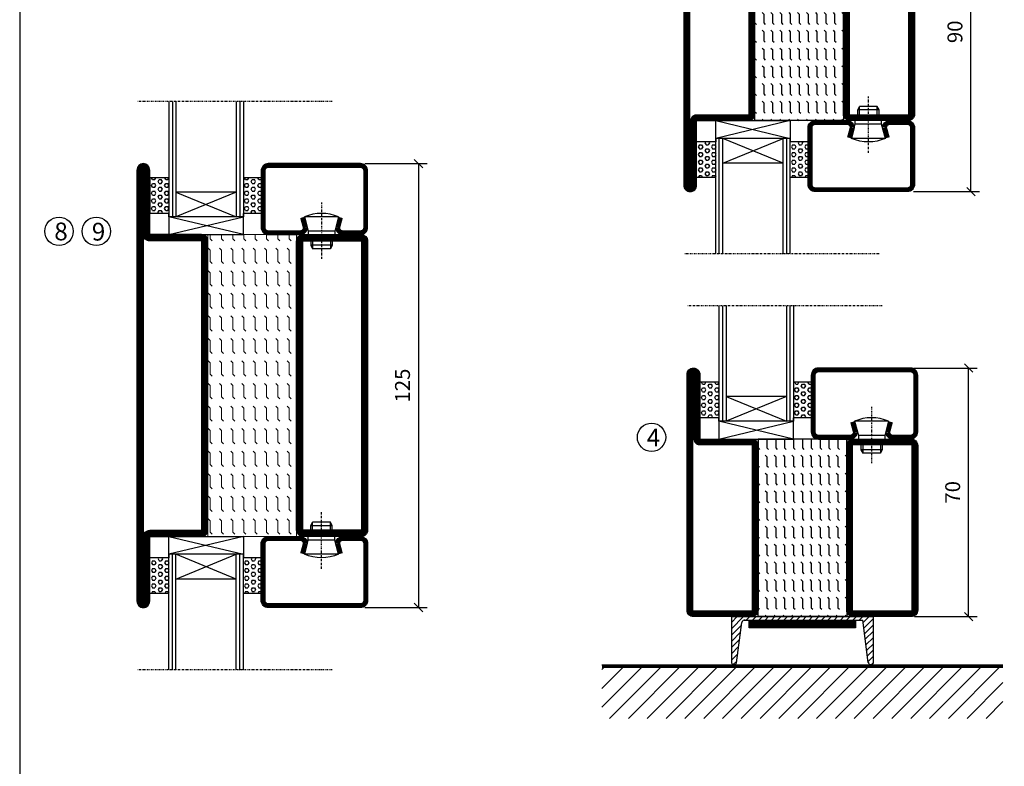
# Model space of a CAD drawing. Extents: x 0 to 1050, y 5 to 748.
# Drawn here: x 25 to 302, y 215 to 425 of the extents above; entities that cross this region are included whole.
import ezdxf

# ---------------------------------------------------------------- set-up
doc = ezdxf.new("R2010")
doc.units = 0
doc.linetypes.add('DASHDOT', pattern=[1, 0.5, -0.25, 0, -0.25])
doc.layers.get('0').update_dxf_attribs({"linetype": 'CONTINUOUS'})
doc.layers.get('DEFPOINTS').update_dxf_attribs({"linetype": 'CONTINUOUS'})
for name, color, linetype in [('CENTRUM', 3, 'DASHDOT'), ('FOGNINGB', 5, 'CONTINUOUS'), ('FRAME050', 6, 'CONTINUOUS'), ('GLAS_MED_FOGNING', 2, 'CONTINUOUS'), ('ISOLATOR', 2, 'CONTINUOUS'), ('KONTUR', 3, 'CONTINUOUS'), ('SPKONTUR', 7, 'CONTINUOUS'), ('STALPROFIL', 1, 'CONTINUOUS'), ('TEXT', 6, 'CONTINUOUS')]:
    doc.layers.add(name, color=color, linetype=linetype)
doc.styles.add('ROMANS', font='romans', dxfattribs={"width": 0.8})
doc.dimstyles.new('ROMANS', dxfattribs={"dimscale": 1.2, "dimtxt": 3.5, "dimasz": 2, "dimexe": 2, "dimexo": 1, "dimgap": 2, "dimtad": 1, "dimdsep": 46, "dimtxsty": 'ROMANS', "dimblk1": 'OBLIQUE', "dimblk2": 'OBLIQUE', "dimsah": 1, "dimcen": 2.5, "dimclrd": 2, "dimclre": 2, "dimclrt": 6, "dimadec": 0, "dimazin": 0, "dimtfac": 1, "dimtmove": 2, "dimatfit": 3, "dimfxl": 1, "dimtolj": 1, "dimarcsym": 0})

# ---------------------------------------------------------------- blocks, each defined once
blk = doc.blocks.new('*X101')
at = {"color": 0}
for p, q in [((-89, -51.88), (-77.52, -40.4)), ((-89, -46.57), (-82.83, -40.4)), ((-89, -41.27), (-88.13, -40.4)), ((-86.82, -55), (-72.22, -40.4)), ((-81.52, -55), (-66.92, -40.4)), ((-76.21, -55), (-61.61, -40.4)), ((-70.91, -55), (-56.31, -40.4)), ((-65.61, -55), (-51.01, -40.4)), ((-60.3, -55), (-45.7, -40.4)), ((-55, -55), (-40.4, -40.4)), ((-49.7, -55), (-35.1, -40.4)), ((-44.39, -55), (-29.79, -40.4)), ((-39.09, -55), (-24.49, -40.4)), ((-33.79, -55), (-19.19, -40.4)), ((-28.48, -55), (-13.88, -40.4)), ((-23.18, -55), (-8.58, -40.4)), ((-17.88, -55), (-3.28, -40.4)), ((-12.57, -55), (2.03, -40.4)), ((-7.27, -55), (7.33, -40.4)), ((-1.97, -55), (12.63, -40.4)), ((3.34, -55), (17.94, -40.4)), ((8.64, -55), (23.24, -40.4)), ((13.94, -55), (24, -44.94)), ((19.25, -55), (24, -50.25))]:
    blk.add_line(p, q, dxfattribs=at)
blk = doc.blocks.new('_Oblique')
at = {"color": 0, "linetype": 'ByBlock', "lineweight": -2}
blk.add_line((-0.5, -0.5), (0.5, 0.5), dxfattribs=at)
blk = doc.blocks.new('*D140')
at = {"layer": 'DEFPOINTS', "color": 0, "transparency": 16777216}
for p in [(275.63, 467.04), (293.03, 467.04), (275.63, 377.04)]:
    blk.add_point(p, dxfattribs=at)
at = {"layer": 'GLAS_MED_FOGNING', "color": 2, "lineweight": -2, "transparency": 16777216}
for p, q in [((276.83, 467.04), (295.43, 467.04)), ((293.03, 377.04), (293.03, 467.04)), ((276.83, 377.04), (295.43, 377.04))]:
    blk.add_line(p, q, dxfattribs=at)
at = {"layer": 'GLAS_MED_FOGNING', "color": 2, "lineweight": -2, "transparency": 16777216, "xscale": 2.4, "yscale": 2.4, "zscale": 2.4}
for p, rotation in [((293.03, 467.04), 90), ((293.03, 377.04), 270)]:
    blk.add_blockref('_Oblique', p, dxfattribs=dict(at, rotation=rotation))
at = {"layer": 'GLAS_MED_FOGNING', "color": 6, "transparency": 16777216, "insert": (288.53, 422.04), "char_height": 4.2, "attachment_point": 5, "rotation": 90, "style": 'ROMANS'}
blk.add_mtext('\\A1;90', dxfattribs=at)
blk = doc.blocks.new('*D141')
at = {"layer": 'DEFPOINTS', "color": 0, "transparency": 16777216}
for p in [(275.74, 327.37), (292.39, 327.37), (275.94, 257.37)]:
    blk.add_point(p, dxfattribs=at)
at = {"layer": 'GLAS_MED_FOGNING', "color": 2, "lineweight": -2, "transparency": 16777216}
for p, q in [((276.94, 327.37), (294.79, 327.37)), ((292.39, 257.37), (292.39, 327.37)), ((277.14, 257.37), (294.79, 257.37))]:
    blk.add_line(p, q, dxfattribs=at)
at = {"layer": 'GLAS_MED_FOGNING', "color": 2, "lineweight": -2, "transparency": 16777216, "xscale": 2.4, "yscale": 2.4, "zscale": 2.4}
for p, rotation in [((292.39, 327.37), 90), ((292.39, 257.37), 270)]:
    blk.add_blockref('_Oblique', p, dxfattribs=dict(at, rotation=rotation))
at = {"layer": 'GLAS_MED_FOGNING', "color": 6, "transparency": 16777216, "insert": (287.89, 292.37), "char_height": 4.2, "attachment_point": 5, "rotation": 90, "style": 'ROMANS'}
blk.add_mtext('\\A1;70', dxfattribs=at)
blk = doc.blocks.new('*X55')
at = {"color": 0}
for p, q in [((-437.5, 295), (-437.5, 295)), ((-435.44, 294.56), (-435, 295)), ((-432.5, 295), (-432.5, 295)), ((-430.44, 294.56), (-430, 295)), ((-427.5, 295), (-427.5, 295)), ((-425.44, 294.56), (-425, 295)), ((-422.5, 295), (-422.5, 295)), ((-420.44, 294.56), (-420, 295)), ((-417.5, 295), (-417.5, 295)), ((-415.44, 294.56), (-415, 295)), ((-412.5, 295), (-412.5, 295)), ((-410.44, 294.56), (-410, 295)), ((-407.5, 295), (-407.5, 295)), ((-405.44, 294.56), (-405, 295)), ((-402.5, 295), (-402.5, 295)), ((-400.44, 294.56), (-400, 295)), ((-397.5, 295), (-397.5, 295)), ((-395.44, 294.56), (-395, 295)), ((-392.5, 295), (-392.5, 295)), ((-390.44, 294.56), (-390, 295)), ((-440, 292.5), (-437.5, 292.5)), ((-437.5, 292.5), (-437.06, 292.94)), ((-435.44, 292.06), (-435, 292.5)), ((-435, 292.5), (-432.5, 292.5)), ((-432.5, 292.5), (-432.06, 292.94)), ((-430.44, 292.06), (-430, 292.5)), ((-430, 292.5), (-427.5, 292.5)), ((-427.5, 292.5), (-427.06, 292.94)), ((-425.44, 292.06), (-425, 292.5)), ((-425, 292.5), (-422.5, 292.5)), ((-422.5, 292.5), (-422.06, 292.94)), ((-420.44, 292.06), (-420, 292.5)), ((-420, 292.5), (-417.5, 292.5)), ((-417.5, 292.5), (-417.06, 292.94)), ((-415.44, 292.06), (-415, 292.5)), ((-415, 292.5), (-412.5, 292.5)), ((-412.5, 292.5), (-412.06, 292.94)), ((-410.44, 292.06), (-410, 292.5)), ((-410, 292.5), (-407.5, 292.5)), ((-407.5, 292.5), (-407.06, 292.94)), ((-405.44, 292.06), (-405, 292.5)), ((-405, 292.5), (-402.5, 292.5)), ((-402.5, 292.5), (-402.06, 292.94)), ((-400.44, 292.06), (-400, 292.5)), ((-400, 292.5), (-397.5, 292.5)), ((-397.5, 292.5), (-397.06, 292.94)), ((-395.44, 292.06), (-395, 292.5)), ((-395, 292.5), (-392.5, 292.5)), ((-392.5, 292.5), (-392.06, 292.94)), ((-390.44, 292.06), (-390, 292.5)), ((-440, 290), (-437.5, 290)), ((-437.5, 290), (-437.06, 290.44)), ((-435.44, 289.56), (-435, 290)), ((-435, 290), (-432.5, 290)), ((-432.5, 290), (-432.06, 290.44)), ((-430.44, 289.56), (-430, 290)), ((-430, 290), (-427.5, 290)), ((-427.5, 290), (-427.06, 290.44)), ((-425.44, 289.56), (-425, 290)), ((-425, 290), (-422.5, 290)), ((-422.5, 290), (-422.06, 290.44)), ((-420.44, 289.56), (-420, 290)), ((-420, 290), (-417.5, 290)), ((-417.5, 290), (-417.06, 290.44)), ((-415.44, 289.56), (-415, 290)), ((-415, 290), (-412.5, 290)), ((-412.5, 290), (-412.06, 290.44)), ((-410.44, 289.56), (-410, 290)), ((-410, 290), (-407.5, 290)), ((-407.5, 290), (-407.06, 290.44)), ((-405.44, 289.56), (-405, 290)), ((-405, 290), (-402.5, 290)), ((-402.5, 290), (-402.06, 290.44)), ((-400.44, 289.56), (-400, 290)), ((-400, 290), (-397.5, 290)), ((-397.5, 290), (-397.06, 290.44)), ((-395.44, 289.56), (-395, 290)), ((-395, 290), (-392.5, 290)), ((-392.5, 290), (-392.06, 290.44)), ((-390.44, 289.56), (-390, 290)), ((-440, 287.5), (-437.5, 287.5)), ((-437.5, 287.5), (-437.06, 287.94)), ((-435.44, 287.06), (-435, 287.5)), ((-435, 287.5), (-432.5, 287.5)), ((-432.5, 287.5), (-432.06, 287.94)), ((-430.44, 287.06), (-430, 287.5)), ((-430, 287.5), (-427.5, 287.5)), ((-427.5, 287.5), (-427.06, 287.94)), ((-425.44, 287.06), (-425, 287.5)), ((-425, 287.5), (-422.5, 287.5)), ((-422.5, 287.5), (-422.06, 287.94)), ((-420.44, 287.06), (-420, 287.5)), ((-420, 287.5), (-417.5, 287.5)), ((-417.5, 287.5), (-417.06, 287.94)), ((-415.44, 287.06), (-415, 287.5)), ((-415, 287.5), (-412.5, 287.5)), ((-412.5, 287.5), (-412.06, 287.94)), ((-410.44, 287.06), (-410, 287.5)), ((-410, 287.5), (-407.5, 287.5)), ((-407.5, 287.5), (-407.06, 287.94)), ((-405.44, 287.06), (-405, 287.5)), ((-405, 287.5), (-402.5, 287.5)), ((-402.5, 287.5), (-402.06, 287.94)), ((-400.44, 287.06), (-400, 287.5)), ((-400, 287.5), (-397.5, 287.5)), ((-397.5, 287.5), (-397.06, 287.94)), ((-395.44, 287.06), (-395, 287.5)), ((-395, 287.5), (-392.5, 287.5)), ((-392.5, 287.5), (-392.06, 287.94)), ((-390.44, 287.06), (-390, 287.5)), ((-440, 285), (-437.5, 285)), ((-437.5, 285), (-437.06, 285.44)), ((-435.44, 284.56), (-435, 285)), ((-435, 285), (-432.5, 285)), ((-432.5, 285), (-432.06, 285.44)), ((-430.44, 284.56), (-430, 285)), ((-430, 285), (-427.5, 285)), ((-427.5, 285), (-427.06, 285.44)), ((-425.44, 284.56), (-425, 285)), ((-425, 285), (-422.5, 285)), ((-422.5, 285), (-422.06, 285.44)), ((-420.44, 284.56), (-420, 285)), ((-420, 285), (-417.5, 285)), ((-417.5, 285), (-417.06, 285.44)), ((-415.44, 284.56), (-415, 285)), ((-415, 285), (-412.5, 285)), ((-412.5, 285), (-412.06, 285.44)), ((-410.44, 284.56), (-410, 285)), ((-410, 285), (-407.5, 285)), ((-407.5, 285), (-407.06, 285.44)), ((-405.44, 284.56), (-405, 285)), ((-405, 285), (-402.5, 285)), ((-402.5, 285), (-402.06, 285.44)), ((-400.44, 284.56), (-400, 285)), ((-400, 285), (-397.5, 285)), ((-397.5, 285), (-397.06, 285.44)), ((-395.44, 284.56), (-395, 285)), ((-395, 285), (-392.5, 285)), ((-392.5, 285), (-392.06, 285.44)), ((-390.44, 284.56), (-390, 285)), ((-440, 282.5), (-437.5, 282.5)), ((-437.5, 282.5), (-437.06, 282.94)), ((-437.5, 280), (-437.06, 280.44)), ((-435.44, 282.06), (-435, 282.5)), ((-435, 282.5), (-432.5, 282.5)), ((-432.5, 282.5), (-432.06, 282.94)), ((-432.5, 280), (-432.06, 280.44)), ((-430.44, 282.06), (-430, 282.5)), ((-430, 282.5), (-427.5, 282.5)), ((-427.5, 282.5), (-427.06, 282.94)), ((-427.5, 280), (-427.06, 280.44)), ((-425.44, 282.06), (-425, 282.5)), ((-425, 282.5), (-422.5, 282.5)), ((-422.5, 282.5), (-422.06, 282.94)), ((-422.5, 280), (-422.06, 280.44)), ((-420.44, 282.06), (-420, 282.5)), ((-420, 282.5), (-417.5, 282.5)), ((-417.5, 282.5), (-417.06, 282.94)), ((-417.5, 280), (-417.06, 280.44)), ((-415.44, 282.06), (-415, 282.5)), ((-415, 282.5), (-412.5, 282.5)), ((-412.5, 282.5), (-412.06, 282.94)), ((-412.5, 280), (-412.06, 280.44)), ((-410.44, 282.06), (-410, 282.5)), ((-410, 282.5), (-407.5, 282.5)), ((-407.5, 282.5), (-407.06, 282.94)), ((-407.5, 280), (-407.06, 280.44)), ((-405.44, 282.06), (-405, 282.5)), ((-405, 282.5), (-402.5, 282.5)), ((-402.5, 282.5), (-402.06, 282.94)), ((-402.5, 280), (-402.06, 280.44)), ((-400.44, 282.06), (-400, 282.5)), ((-400, 282.5), (-397.5, 282.5)), ((-397.5, 282.5), (-397.06, 282.94)), ((-397.5, 280), (-397.06, 280.44)), ((-395.44, 282.06), (-395, 282.5)), ((-395, 282.5), (-392.5, 282.5)), ((-392.5, 282.5), (-392.06, 282.94)), ((-392.5, 280), (-392.06, 280.44)), ((-390.44, 282.06), (-390, 282.5)), ((-440, 280), (-437.5, 280)), ((-440, 277.5), (-437.5, 277.5)), ((-437.5, 277.5), (-437.06, 277.94)), ((-435.44, 279.56), (-435, 280)), ((-435.44, 277.06), (-435, 277.5)), ((-435, 280), (-432.5, 280)), ((-435, 277.5), (-432.5, 277.5)), ((-432.5, 277.5), (-432.06, 277.94)), ((-430.44, 279.56), (-430, 280)), ((-430.44, 277.06), (-430, 277.5)), ((-430, 280), (-427.5, 280)), ((-430, 277.5), (-427.5, 277.5)), ((-427.5, 277.5), (-427.06, 277.94)), ((-425.44, 279.56), (-425, 280)), ((-425.44, 277.06), (-425, 277.5)), ((-425, 280), (-422.5, 280)), ((-425, 277.5), (-422.5, 277.5)), ((-422.5, 277.5), (-422.06, 277.94)), ((-420.44, 279.56), (-420, 280)), ((-420.44, 277.06), (-420, 277.5)), ((-420, 280), (-417.5, 280)), ((-420, 277.5), (-417.5, 277.5)), ((-417.5, 277.5), (-417.06, 277.94)), ((-415.44, 279.56), (-415, 280)), ((-415.44, 277.06), (-415, 277.5)), ((-415, 280), (-412.5, 280)), ((-415, 277.5), (-412.5, 277.5)), ((-412.5, 277.5), (-412.06, 277.94)), ((-410.44, 279.56), (-410, 280)), ((-410.44, 277.06), (-410, 277.5)), ((-410, 280), (-407.5, 280)), ((-410, 277.5), (-407.5, 277.5)), ((-407.5, 277.5), (-407.06, 277.94)), ((-405.44, 279.56), (-405, 280)), ((-405.44, 277.06), (-405, 277.5)), ((-405, 280), (-402.5, 280)), ((-405, 277.5), (-402.5, 277.5)), ((-402.5, 277.5), (-402.06, 277.94)), ((-400.44, 279.56), (-400, 280)), ((-400.44, 277.06), (-400, 277.5)), ((-400, 280), (-397.5, 280)), ((-400, 277.5), (-397.5, 277.5)), ((-397.5, 277.5), (-397.06, 277.94)), ((-395.44, 279.56), (-395, 280)), ((-395.44, 277.06), (-395, 277.5)), ((-395, 280), (-392.5, 280)), ((-395, 277.5), (-392.5, 277.5)), ((-392.5, 277.5), (-392.06, 277.94)), ((-390.44, 279.56), (-390, 280)), ((-390.44, 277.06), (-390, 277.5)), ((-440, 275), (-437.5, 275)), ((-437.5, 275), (-437.06, 275.44)), ((-435.44, 274.56), (-435, 275)), ((-435, 275), (-432.5, 275)), ((-432.5, 275), (-432.06, 275.44)), ((-430.44, 274.56), (-430, 275)), ((-430, 275), (-427.5, 275)), ((-427.5, 275), (-427.06, 275.44)), ((-425.44, 274.56), (-425, 275)), ((-425, 275), (-422.5, 275)), ((-422.5, 275), (-422.06, 275.44)), ((-420.44, 274.56), (-420, 275)), ((-420, 275), (-417.5, 275)), ((-417.5, 275), (-417.06, 275.44)), ((-415.44, 274.56), (-415, 275)), ((-415, 275), (-412.5, 275)), ((-412.5, 275), (-412.06, 275.44)), ((-410.44, 274.56), (-410, 275)), ((-410, 275), (-407.5, 275)), ((-407.5, 275), (-407.06, 275.44)), ((-405.44, 274.56), (-405, 275)), ((-405, 275), (-402.5, 275)), ((-402.5, 275), (-402.06, 275.44)), ((-400.44, 274.56), (-400, 275)), ((-400, 275), (-397.5, 275)), ((-397.5, 275), (-397.06, 275.44)), ((-395.44, 274.56), (-395, 275)), ((-395, 275), (-392.5, 275)), ((-392.5, 275), (-392.06, 275.44)), ((-390.44, 274.56), (-390, 275)), ((-440, 272.5), (-437.5, 272.5)), ((-437.5, 272.5), (-437.06, 272.94)), ((-435.44, 272.06), (-435, 272.5)), ((-435, 272.5), (-432.5, 272.5)), ((-432.5, 272.5), (-432.06, 272.94)), ((-430.44, 272.06), (-430, 272.5)), ((-430, 272.5), (-427.5, 272.5)), ((-427.5, 272.5), (-427.06, 272.94)), ((-425.44, 272.06), (-425, 272.5)), ((-425, 272.5), (-422.5, 272.5)), ((-422.5, 272.5), (-422.06, 272.94)), ((-420.44, 272.06), (-420, 272.5)), ((-420, 272.5), (-417.5, 272.5)), ((-417.5, 272.5), (-417.06, 272.94)), ((-415.44, 272.06), (-415, 272.5)), ((-415, 272.5), (-412.5, 272.5)), ((-412.5, 272.5), (-412.06, 272.94)), ((-410.44, 272.06), (-410, 272.5)), ((-410, 272.5), (-407.5, 272.5)), ((-407.5, 272.5), (-407.06, 272.94)), ((-405.44, 272.06), (-405, 272.5)), ((-405, 272.5), (-402.5, 272.5)), ((-402.5, 272.5), (-402.06, 272.94)), ((-400.44, 272.06), (-400, 272.5)), ((-400, 272.5), (-397.5, 272.5)), ((-397.5, 272.5), (-397.06, 272.94)), ((-395.44, 272.06), (-395, 272.5)), ((-395, 272.5), (-392.5, 272.5)), ((-392.5, 272.5), (-392.06, 272.94)), ((-390.44, 272.06), (-390, 272.5)), ((-437.5, 270), (-437.06, 270.44)), ((-432.5, 270), (-432.06, 270.44)), ((-427.5, 270), (-427.06, 270.44)), ((-422.5, 270), (-422.06, 270.44)), ((-417.5, 270), (-417.06, 270.44)), ((-412.5, 270), (-412.06, 270.44)), ((-407.5, 270), (-407.06, 270.44)), ((-402.5, 270), (-402.06, 270.44)), ((-397.5, 270), (-397.06, 270.44)), ((-392.5, 270), (-392.06, 270.44))]:
    blk.add_line(p, q, dxfattribs=at)
blk = doc.blocks.new('SP56522')
at = {"layer": 'GLAS_MED_FOGNING'}
for points in [[(-20, 23.2), (-20, 25), (-45, 25), (-45, 23.2)], [(-20, -23.2), (-20, -25), (-45, -25), (-45, -23.2)]]:
    blk.add_lwpolyline(points, dxfattribs=at)
at = {"layer": 'SPKONTUR'}
for points in [[(-65, 0), (-65, -43.2, 0.4142136), (-63.2, -45), (-63.199, -45, 0.4142136), (-61.4, -43.201), (-61.4, -25), (-46.8, -25, 0.4142136), (-45, -23.2), (-45, 0), (-45, 23.2, 0.4142136), (-46.8, 25), (-61.4, 25), (-61.4, 43.201, 0.4142136), (-63.199, 45), (-63.2, 45, 0.4142136), (-65, 43.2)], [(-20, 23.2, -0.4142136), (-18.2, 25), (-1.8, 25, -0.4142136), (0, 23.2), (0, -23.2, -0.4142136), (-1.8, -25), (-18.2, -25, -0.4142136), (-20, -23.2)]]:
    blk.add_lwpolyline(points, format="xyb", close=True, dxfattribs=at)
at = {"layer": 'STALPROFIL', "const_width": 1.8}
for points in [[(-64.1, 0), (-64.1, -43.2, 0.4142136), (-63.199, -44.1, 0.4142136), (-62.3, -43.201), (-62.3, -25, -0.4142136), (-61.4, -24.1), (-46.8, -24.1, 0.4142136), (-45.9, -23.2), (-45.9, 0), (-45.9, 23.2, 0.4142136), (-46.8, 24.1), (-61.4, 24.1, -0.4142136), (-62.3, 25), (-62.3, 43.201, 0.4142136), (-63.2, 44.1, 0.4142136), (-64.1, 43.2)], [(-19.1, 23.2, -0.4142136), (-18.2, 24.1), (-1.8, 24.1, -0.4142136), (-0.9, 23.2), (-0.9, -23.2, -0.4142136), (-1.8, -24.1), (-18.2, -24.1, -0.4142136), (-19.1, -23.2)]]:
    blk.add_lwpolyline(points, format="xyb", close=True, dxfattribs=at)
at = {"layer": 'GLAS_MED_FOGNING', "rotation": 270}
blk.add_blockref('*X55', (-315, -415), dxfattribs=at)
blk = doc.blocks.new('*X50')
at = {"color": 0}
for p, q in [((-47.5, 175), (-47.5, 175)), ((-45.44, 174.56), (-45, 175)), ((-42.5, 175), (-42.5, 175)), ((-40.44, 174.56), (-40, 175)), ((-37.5, 175), (-37.5, 175)), ((-35.44, 174.56), (-35, 175)), ((-32.5, 175), (-32.5, 175)), ((-30.44, 174.56), (-30, 175)), ((-27.5, 175), (-27.5, 175)), ((-25.44, 174.56), (-25, 175)), ((-22.5, 175), (-22.5, 175)), ((-20.44, 174.56), (-20, 175)), ((-17.5, 175), (-17.5, 175)), ((-15.44, 174.56), (-15, 175)), ((-12.5, 175), (-12.5, 175)), ((-10.44, 174.56), (-10, 175)), ((-7.5, 175), (-7.5, 175)), ((-5.44, 174.56), (-5, 175)), ((-2.5, 175), (-2.5, 175)), ((-0.44, 174.56), (0, 175)), ((-50, 172.5), (-47.5, 172.5)), ((-47.5, 172.5), (-47.06, 172.94)), ((-45.44, 172.06), (-45, 172.5)), ((-45, 172.5), (-42.5, 172.5)), ((-42.5, 172.5), (-42.06, 172.94)), ((-40.44, 172.06), (-40, 172.5)), ((-40, 172.5), (-37.5, 172.5)), ((-37.5, 172.5), (-37.06, 172.94)), ((-35.44, 172.06), (-35, 172.5)), ((-35, 172.5), (-32.5, 172.5)), ((-32.5, 172.5), (-32.06, 172.94)), ((-30.44, 172.06), (-30, 172.5)), ((-30, 172.5), (-27.5, 172.5)), ((-27.5, 172.5), (-27.06, 172.94)), ((-25.44, 172.06), (-25, 172.5)), ((-25, 172.5), (-22.5, 172.5)), ((-22.5, 172.5), (-22.06, 172.94)), ((-20.44, 172.06), (-20, 172.5)), ((-20, 172.5), (-17.5, 172.5)), ((-17.5, 172.5), (-17.06, 172.94)), ((-15.44, 172.06), (-15, 172.5)), ((-15, 172.5), (-12.5, 172.5)), ((-12.5, 172.5), (-12.06, 172.94)), ((-10.44, 172.06), (-10, 172.5)), ((-10, 172.5), (-7.5, 172.5)), ((-7.5, 172.5), (-7.06, 172.94)), ((-5.44, 172.06), (-5, 172.5)), ((-5, 172.5), (-2.5, 172.5)), ((-2.5, 172.5), (-2.06, 172.94)), ((-0.44, 172.06), (0, 172.5)), ((-50, 170), (-47.5, 170)), ((-47.5, 170), (-47.06, 170.44)), ((-45.44, 169.56), (-45, 170)), ((-45, 170), (-42.5, 170)), ((-42.5, 170), (-42.06, 170.44)), ((-40.44, 169.56), (-40, 170)), ((-40, 170), (-37.5, 170)), ((-37.5, 170), (-37.06, 170.44)), ((-35.44, 169.56), (-35, 170)), ((-35, 170), (-32.5, 170)), ((-32.5, 170), (-32.06, 170.44)), ((-30.44, 169.56), (-30, 170)), ((-30, 170), (-27.5, 170)), ((-27.5, 170), (-27.06, 170.44)), ((-25.44, 169.56), (-25, 170)), ((-25, 170), (-22.5, 170)), ((-22.5, 170), (-22.06, 170.44)), ((-20.44, 169.56), (-20, 170)), ((-20, 170), (-17.5, 170)), ((-17.5, 170), (-17.06, 170.44)), ((-15.44, 169.56), (-15, 170)), ((-15, 170), (-12.5, 170)), ((-12.5, 170), (-12.06, 170.44)), ((-10.44, 169.56), (-10, 170)), ((-10, 170), (-7.5, 170)), ((-7.5, 170), (-7.06, 170.44)), ((-5.44, 169.56), (-5, 170)), ((-5, 170), (-2.5, 170)), ((-2.5, 170), (-2.06, 170.44)), ((-0.44, 169.56), (0, 170)), ((-50, 167.5), (-47.5, 167.5)), ((-47.5, 167.5), (-47.06, 167.94)), ((-45.44, 167.06), (-45, 167.5)), ((-45, 167.5), (-42.5, 167.5)), ((-42.5, 167.5), (-42.06, 167.94)), ((-40.44, 167.06), (-40, 167.5)), ((-40, 167.5), (-37.5, 167.5)), ((-37.5, 167.5), (-37.06, 167.94)), ((-35.44, 167.06), (-35, 167.5)), ((-35, 167.5), (-32.5, 167.5)), ((-32.5, 167.5), (-32.06, 167.94)), ((-30.44, 167.06), (-30, 167.5)), ((-30, 167.5), (-27.5, 167.5)), ((-27.5, 167.5), (-27.06, 167.94)), ((-25.44, 167.06), (-25, 167.5)), ((-25, 167.5), (-22.5, 167.5)), ((-22.5, 167.5), (-22.06, 167.94)), ((-20.44, 167.06), (-20, 167.5)), ((-20, 167.5), (-17.5, 167.5)), ((-17.5, 167.5), (-17.06, 167.94)), ((-15.44, 167.06), (-15, 167.5)), ((-15, 167.5), (-12.5, 167.5)), ((-12.5, 167.5), (-12.06, 167.94)), ((-10.44, 167.06), (-10, 167.5)), ((-10, 167.5), (-7.5, 167.5)), ((-7.5, 167.5), (-7.06, 167.94)), ((-5.44, 167.06), (-5, 167.5)), ((-5, 167.5), (-2.5, 167.5)), ((-2.5, 167.5), (-2.06, 167.94)), ((-0.44, 167.06), (0, 167.5)), ((-50, 165), (-47.5, 165)), ((-47.5, 165), (-47.06, 165.44)), ((-45.44, 164.56), (-45, 165)), ((-45, 165), (-42.5, 165)), ((-42.5, 165), (-42.06, 165.44)), ((-40.44, 164.56), (-40, 165)), ((-40, 165), (-37.5, 165)), ((-37.5, 165), (-37.06, 165.44)), ((-35.44, 164.56), (-35, 165)), ((-35, 165), (-32.5, 165)), ((-32.5, 165), (-32.06, 165.44)), ((-30.44, 164.56), (-30, 165)), ((-30, 165), (-27.5, 165)), ((-27.5, 165), (-27.06, 165.44)), ((-25.44, 164.56), (-25, 165)), ((-25, 165), (-22.5, 165)), ((-22.5, 165), (-22.06, 165.44)), ((-20.44, 164.56), (-20, 165)), ((-20, 165), (-17.5, 165)), ((-17.5, 165), (-17.06, 165.44)), ((-15.44, 164.56), (-15, 165)), ((-15, 165), (-12.5, 165)), ((-12.5, 165), (-12.06, 165.44)), ((-10.44, 164.56), (-10, 165)), ((-10, 165), (-7.5, 165)), ((-7.5, 165), (-7.06, 165.44)), ((-5.44, 164.56), (-5, 165)), ((-5, 165), (-2.5, 165)), ((-2.5, 165), (-2.06, 165.44)), ((-0.44, 164.56), (0, 165)), ((-50, 162.5), (-47.5, 162.5)), ((-47.5, 162.5), (-47.06, 162.94)), ((-45.44, 162.06), (-45, 162.5)), ((-45, 162.5), (-42.5, 162.5)), ((-42.5, 162.5), (-42.06, 162.94)), ((-40.44, 162.06), (-40, 162.5)), ((-40, 162.5), (-37.5, 162.5)), ((-37.5, 162.5), (-37.06, 162.94)), ((-35.44, 162.06), (-35, 162.5)), ((-35, 162.5), (-32.5, 162.5)), ((-32.5, 162.5), (-32.06, 162.94)), ((-30.44, 162.06), (-30, 162.5)), ((-30, 162.5), (-27.5, 162.5)), ((-27.5, 162.5), (-27.06, 162.94)), ((-25.44, 162.06), (-25, 162.5)), ((-25, 162.5), (-22.5, 162.5)), ((-22.5, 162.5), (-22.06, 162.94)), ((-20.44, 162.06), (-20, 162.5)), ((-20, 162.5), (-17.5, 162.5)), ((-17.5, 162.5), (-17.06, 162.94)), ((-15.44, 162.06), (-15, 162.5)), ((-15, 162.5), (-12.5, 162.5)), ((-12.5, 162.5), (-12.06, 162.94)), ((-10.44, 162.06), (-10, 162.5)), ((-10, 162.5), (-7.5, 162.5)), ((-7.5, 162.5), (-7.06, 162.94)), ((-5.44, 162.06), (-5, 162.5)), ((-5, 162.5), (-2.5, 162.5)), ((-2.5, 162.5), (-2.06, 162.94)), ((-0.44, 162.06), (0, 162.5)), ((-50, 160), (-47.5, 160)), ((-47.5, 160), (-47.06, 160.44)), ((-45.44, 159.56), (-45, 160)), ((-45, 160), (-42.5, 160)), ((-42.5, 160), (-42.06, 160.44)), ((-40.44, 159.56), (-40, 160)), ((-40, 160), (-37.5, 160)), ((-37.5, 160), (-37.06, 160.44)), ((-35.44, 159.56), (-35, 160)), ((-35, 160), (-32.5, 160)), ((-32.5, 160), (-32.06, 160.44)), ((-30.44, 159.56), (-30, 160)), ((-30, 160), (-27.5, 160)), ((-27.5, 160), (-27.06, 160.44)), ((-25.44, 159.56), (-25, 160)), ((-25, 160), (-22.5, 160)), ((-22.5, 160), (-22.06, 160.44)), ((-20.44, 159.56), (-20, 160)), ((-20, 160), (-17.5, 160)), ((-17.5, 160), (-17.06, 160.44)), ((-15.44, 159.56), (-15, 160)), ((-15, 160), (-12.5, 160)), ((-12.5, 160), (-12.06, 160.44)), ((-10.44, 159.56), (-10, 160)), ((-10, 160), (-7.5, 160)), ((-7.5, 160), (-7.06, 160.44)), ((-5.44, 159.56), (-5, 160)), ((-5, 160), (-2.5, 160)), ((-2.5, 160), (-2.06, 160.44)), ((-0.44, 159.56), (0, 160)), ((-50, 157.5), (-47.5, 157.5)), ((-47.5, 157.5), (-47.06, 157.94)), ((-47.5, 155), (-47.06, 155.44)), ((-45.44, 157.06), (-45, 157.5)), ((-45, 157.5), (-42.5, 157.5)), ((-42.5, 157.5), (-42.06, 157.94)), ((-42.5, 155), (-42.06, 155.44)), ((-40.44, 157.06), (-40, 157.5)), ((-40, 157.5), (-37.5, 157.5)), ((-37.5, 157.5), (-37.06, 157.94)), ((-37.5, 155), (-37.06, 155.44)), ((-35.44, 157.06), (-35, 157.5)), ((-35, 157.5), (-32.5, 157.5)), ((-32.5, 157.5), (-32.06, 157.94)), ((-32.5, 155), (-32.06, 155.44)), ((-30.44, 157.06), (-30, 157.5)), ((-30, 157.5), (-27.5, 157.5)), ((-27.5, 157.5), (-27.06, 157.94)), ((-27.5, 155), (-27.06, 155.44)), ((-25.44, 157.06), (-25, 157.5)), ((-25, 157.5), (-22.5, 157.5)), ((-22.5, 157.5), (-22.06, 157.94)), ((-22.5, 155), (-22.06, 155.44)), ((-20.44, 157.06), (-20, 157.5)), ((-20, 157.5), (-17.5, 157.5)), ((-17.5, 157.5), (-17.06, 157.94)), ((-17.5, 155), (-17.06, 155.44)), ((-15.44, 157.06), (-15, 157.5)), ((-15, 157.5), (-12.5, 157.5)), ((-12.5, 157.5), (-12.06, 157.94)), ((-12.5, 155), (-12.06, 155.44)), ((-10.44, 157.06), (-10, 157.5)), ((-10, 157.5), (-7.5, 157.5)), ((-7.5, 157.5), (-7.06, 157.94)), ((-7.5, 155), (-7.06, 155.44)), ((-5.44, 157.06), (-5, 157.5)), ((-5, 157.5), (-2.5, 157.5)), ((-2.5, 157.5), (-2.06, 157.94)), ((-2.5, 155), (-2.06, 155.44)), ((-0.44, 157.06), (0, 157.5)), ((-50, 155), (-47.5, 155)), ((-47.5, 152.5), (-47.06, 152.94)), ((-45.44, 154.56), (-45, 155)), ((-45, 155), (-42.5, 155)), ((-42.5, 152.5), (-42.06, 152.94)), ((-40.44, 154.56), (-40, 155)), ((-40, 155), (-37.5, 155)), ((-37.5, 152.5), (-37.06, 152.94)), ((-35.44, 154.56), (-35, 155)), ((-35, 155), (-32.5, 155)), ((-32.5, 152.5), (-32.06, 152.94)), ((-30.44, 154.56), (-30, 155)), ((-30, 155), (-27.5, 155)), ((-27.5, 152.5), (-27.06, 152.94)), ((-25.44, 154.56), (-25, 155)), ((-25, 155), (-22.5, 155)), ((-22.5, 152.5), (-22.06, 152.94)), ((-20.44, 154.56), (-20, 155)), ((-20, 155), (-17.5, 155)), ((-17.5, 152.5), (-17.06, 152.94)), ((-15.44, 154.56), (-15, 155)), ((-15, 155), (-12.5, 155)), ((-12.5, 152.5), (-12.06, 152.94)), ((-10.44, 154.56), (-10, 155)), ((-10, 155), (-7.5, 155)), ((-7.5, 152.5), (-7.06, 152.94)), ((-5.44, 154.56), (-5, 155)), ((-5, 155), (-2.5, 155)), ((-2.5, 152.5), (-2.06, 152.94)), ((-0.44, 154.56), (0, 155)), ((-50, 152.5), (-47.5, 152.5)), ((-47.5, 150), (-47.06, 150.44)), ((-45.44, 152.06), (-45, 152.5)), ((-45, 152.5), (-42.5, 152.5)), ((-42.5, 150), (-42.06, 150.44)), ((-40.44, 152.06), (-40, 152.5)), ((-40, 152.5), (-37.5, 152.5)), ((-37.5, 150), (-37.06, 150.44)), ((-35.44, 152.06), (-35, 152.5)), ((-35, 152.5), (-32.5, 152.5)), ((-32.5, 150), (-32.06, 150.44)), ((-30.44, 152.06), (-30, 152.5)), ((-30, 152.5), (-27.5, 152.5)), ((-27.5, 150), (-27.06, 150.44)), ((-25.44, 152.06), (-25, 152.5)), ((-25, 152.5), (-22.5, 152.5)), ((-22.5, 150), (-22.06, 150.44)), ((-20.44, 152.06), (-20, 152.5)), ((-20, 152.5), (-17.5, 152.5)), ((-17.5, 150), (-17.06, 150.44)), ((-15.44, 152.06), (-15, 152.5)), ((-15, 152.5), (-12.5, 152.5)), ((-12.5, 150), (-12.06, 150.44)), ((-10.44, 152.06), (-10, 152.5)), ((-10, 152.5), (-7.5, 152.5)), ((-7.5, 150), (-7.06, 150.44)), ((-5.44, 152.06), (-5, 152.5)), ((-5, 152.5), (-2.5, 152.5)), ((-2.5, 150), (-2.06, 150.44)), ((-0.44, 152.06), (0, 152.5))]:
    blk.add_line(p, q, dxfattribs=at)
blk = doc.blocks.new('SP56521')
at = {"layer": 'GLAS_MED_FOGNING'}
for points in [[(-20, 23.2), (-20, 25), (-45, 25), (-45, 23.2)], [(-20, -23.2), (-20, -25), (-45, -25), (-45, -23.2)]]:
    blk.add_lwpolyline(points, dxfattribs=at)
at = {"layer": 'SPKONTUR'}
for points in [[(-61.4, 25), (-46.8, 25, -0.4142136), (-45, 23.2), (-45, -23.2, -0.4142136), (-46.8, -25), (-63.2, -25, -0.4142136), (-65, -23.2), (-65, 43.2, -0.4142136), (-63.2, 45), (-63.199, 45, -0.4142136), (-61.4, 43.201)], [(-20, 23.2, -0.4142136), (-18.2, 25), (-1.8, 25, -0.4142136), (0, 23.2), (0, -23.2, -0.4142136), (-1.8, -25), (-18.2, -25, -0.4142136), (-20, -23.2)]]:
    blk.add_lwpolyline(points, format="xyb", close=True, dxfattribs=at)
at = {"layer": 'STALPROFIL', "const_width": 1.8}
for points in [[(-61.4, 24.1), (-46.8, 24.1, -0.4142136), (-45.9, 23.2), (-45.9, -23.2, -0.4142136), (-46.8, -24.1), (-63.2, -24.1, -0.4142136), (-64.1, -23.2), (-64.1, 43.2, -0.4142136), (-63.199, 44.1, -0.4142136), (-62.3, 43.201), (-62.3, 25, 0.4142136)], [(-19.1, 23.2, -0.4142136), (-18.2, 24.1), (-1.8, 24.1, -0.4142136), (-0.9, 23.2), (-0.9, -23.2, -0.4142136), (-1.8, -24.1), (-18.2, -24.1, -0.4142136), (-19.1, -23.2)]]:
    blk.add_lwpolyline(points, format="xyb", close=True, dxfattribs=at)
at = {"layer": 'GLAS_MED_FOGNING', "rotation": 270}
blk.add_blockref('*X50', (-195, -25), dxfattribs=at)
blk = doc.blocks.new('*X62')
at = {"color": 0}
for p, q in [((9.06, 568.87), (9.37, 569.41)), ((9.37, 568.33), (9.06, 568.87)), ((9.37, 570.49), (9.08, 571)), ((9.37, 570.49), (10, 570.49)), ((9.37, 569.41), (10, 569.41)), ((10, 570.49), (10.29, 571)), ((10.31, 568.87), (10, 569.41)), ((10, 568.33), (10.31, 568.87)), ((10.94, 569.95), (11.25, 570.49)), ((11.25, 569.41), (10.94, 569.95)), ((11.25, 570.49), (11.87, 570.49)), ((11.25, 569.41), (11.87, 569.41)), ((11.87, 569.41), (12.19, 569.95)), ((12.19, 569.95), (11.87, 570.49)), ((12.81, 568.87), (13.12, 569.41)), ((13.12, 568.33), (12.81, 568.87)), ((13.12, 570.49), (12.83, 571)), ((13.12, 570.49), (13.75, 570.49)), ((13.12, 569.41), (13.75, 569.41)), ((13.75, 570.49), (14, 570.93)), ((14, 568.98), (13.75, 569.41)), ((13.75, 568.33), (14, 568.76)), ((9.06, 566.71), (9.37, 567.25)), ((9.37, 566.16), (9.06, 566.71)), ((9.37, 568.33), (10, 568.33)), ((9.37, 567.25), (10, 567.25)), ((9.37, 566.16), (10, 566.16)), ((10.31, 566.71), (10, 567.25)), ((10, 566.16), (10.31, 566.71)), ((10.94, 567.79), (11.25, 568.33)), ((11.25, 567.25), (10.94, 567.79)), ((10.94, 565.62), (11.25, 566.16)), ((11.25, 568.33), (11.87, 568.33)), ((11.25, 567.25), (11.87, 567.25)), ((11.25, 566.16), (11.87, 566.16)), ((11.87, 567.25), (12.19, 567.79)), ((12.19, 567.79), (11.87, 568.33)), ((12.19, 565.62), (11.87, 566.16)), ((12.81, 566.71), (13.12, 567.25)), ((13.12, 566.16), (12.81, 566.71)), ((13.12, 568.33), (13.75, 568.33)), ((13.12, 567.25), (13.75, 567.25)), ((13.12, 566.16), (13.75, 566.16)), ((14, 566.81), (13.75, 567.25)), ((13.75, 566.16), (14, 566.6)), ((9.06, 564.54), (9.37, 565.08)), ((9.37, 564), (9.06, 564.54)), ((9.37, 565.08), (10, 565.08)), ((9.37, 564), (10, 564)), ((10.31, 564.54), (10, 565.08)), ((10, 564), (10.31, 564.54)), ((11.25, 565.08), (10.94, 565.62)), ((10.94, 563.46), (11.25, 564)), ((11.25, 562.92), (10.94, 563.46)), ((11.25, 565.08), (11.87, 565.08)), ((11.25, 564), (11.87, 564)), ((11.87, 565.08), (12.19, 565.62)), ((11.87, 562.92), (12.19, 563.46)), ((12.19, 563.46), (11.87, 564)), ((12.81, 564.54), (13.12, 565.08)), ((13.12, 564), (12.81, 564.54)), ((13.12, 565.08), (13.75, 565.08)), ((13.12, 564), (13.75, 564)), ((14, 564.65), (13.75, 565.08)), ((13.75, 564), (14, 564.43)), ((9.06, 562.38), (9.37, 562.92)), ((9.37, 561.83), (9.06, 562.38)), ((9.37, 562.92), (10, 562.92)), ((9.37, 561.83), (10, 561.83)), ((10.31, 562.38), (10, 562.92)), ((10, 561.83), (10.31, 562.38)), ((10.94, 561.29), (11.25, 561.83)), ((11.11, 561), (10.94, 561.29)), ((11.25, 562.92), (11.87, 562.92)), ((11.25, 561.83), (11.87, 561.83)), ((12.19, 561.29), (11.87, 561.83)), ((12.02, 561), (12.19, 561.29)), ((12.81, 562.38), (13.12, 562.92)), ((13.12, 561.83), (12.81, 562.38)), ((13.12, 562.92), (13.75, 562.92)), ((13.12, 561.83), (13.75, 561.83)), ((14, 562.48), (13.75, 562.92)), ((13.75, 561.83), (14, 562.27))]:
    blk.add_line(p, q, dxfattribs=at)
blk = doc.blocks.new('SP40020')
at = {"layer": 'CENTRUM'}
blk.add_line((-13, 34.07), (-13, 18), dxfattribs=at)
at = {"layer": 'GLAS_MED_FOGNING'}
for p, q in [((-8.2, 30), (-17.8, 30)), ((-17.8, 30), (-16.73, 26)), ((-8.2, 30), (-9.27, 26)), ((-9.27, 26), (-16.73, 26)), ((-16.73, 26), (-16.73, 25)), ((-9.27, 26), (-9.27, 25)), ((-16, 23.5), (-16, 22)), ((-15.5, 23.5), (-15.5, 21)), ((-10.5, 23.5), (-10.5, 21)), ((-10, 23.5), (-10, 22)), ((-10, 22), (-16, 22)), ((-16, 22), (-15.5, 21)), ((-10.5, 21), (-15.5, 21)), ((-10, 22), (-10.5, 21))]:
    blk.add_line(p, q, dxfattribs=at)
blk.add_arc((-13, 18.93), 12.07, 66.5445, 113.4555, dxfattribs=at)
blk = doc.blocks.new('SP43020')
at = {"layer": 'SPKONTUR'}
blk.add_lwpolyline([(-8.2, 30), (-9, 27, 0.414214), (-7, 25), (-2, 25, 0.414214), (0, 27), (0, 43, 0.414214), (-2, 45), (-28, 45, 0.414214), (-30, 43), (-30, 27, 0.414214), (-28, 25), (-19, 25, 0.414214), (-17, 27), (-17.8, 30)], format="xyb", dxfattribs=at)
at = {"layer": 'STALPROFIL', "const_width": 1.25}
blk.add_lwpolyline([(-7.59, 29.84), (-8.37, 26.93, 0.398381), (-7, 25.62), (-2, 25.62, 0.414214), (-0.62, 27), (-0.62, 43, 0.414214), (-2, 44.38), (-28, 44.38, 0.414214), (-29.37, 43), (-29.37, 27, 0.414214), (-28, 25.62), (-19, 25.62, 0.398381), (-17.63, 26.93), (-18.41, 29.84)], format="xyb", dxfattribs=at)
at = {"layer": 'GLAS_MED_FOGNING'}
blk.add_blockref('SP40020', (0, 0), dxfattribs=at)
blk = doc.blocks.new('*X61')
at = {"color": 0}
for p, q in [((110.31, 568.87), (110.62, 569.41)), ((110.62, 568.33), (110.31, 568.87)), ((110.62, 570.49), (110.33, 571)), ((110.62, 570.49), (111.25, 570.49)), ((110.62, 569.41), (111.25, 569.41)), ((111.25, 570.49), (111.54, 571)), ((111.56, 568.87), (111.25, 569.41)), ((111.25, 568.33), (111.56, 568.87)), ((112.19, 569.95), (112.5, 570.49)), ((112.5, 569.41), (112.19, 569.95)), ((112.5, 570.49), (113.12, 570.49)), ((112.5, 569.41), (113.12, 569.41)), ((113.12, 569.41), (113.44, 569.95)), ((113.44, 569.95), (113.12, 570.49)), ((114.06, 568.87), (114.37, 569.41)), ((114.37, 568.33), (114.06, 568.87)), ((114.37, 570.49), (114.08, 571)), ((114.37, 570.49), (115, 570.49)), ((114.37, 569.41), (115, 569.41)), ((115, 570.49), (115, 570.49)), ((110.31, 566.71), (110.62, 567.25)), ((110.62, 566.16), (110.31, 566.71)), ((110.62, 568.33), (111.25, 568.33)), ((110.62, 567.25), (111.25, 567.25)), ((110.62, 566.16), (111.25, 566.16)), ((111.56, 566.71), (111.25, 567.25)), ((111.25, 566.16), (111.56, 566.71)), ((112.19, 567.79), (112.5, 568.33)), ((112.5, 567.25), (112.19, 567.79)), ((112.19, 565.62), (112.5, 566.16)), ((112.5, 568.33), (113.12, 568.33)), ((112.5, 567.25), (113.12, 567.25)), ((112.5, 566.16), (113.12, 566.16)), ((113.12, 567.25), (113.44, 567.79)), ((113.44, 567.79), (113.12, 568.33)), ((113.44, 565.62), (113.12, 566.16)), ((114.06, 566.71), (114.37, 567.25)), ((114.37, 566.16), (114.06, 566.71)), ((114.37, 568.33), (115, 568.33)), ((114.37, 567.25), (115, 567.25)), ((114.37, 566.16), (115, 566.16)), ((115, 568.33), (115, 568.33)), ((115, 566.16), (115, 566.16)), ((110.31, 564.54), (110.62, 565.08)), ((110.62, 564), (110.31, 564.54)), ((110.62, 565.08), (111.25, 565.08)), ((110.62, 564), (111.25, 564)), ((111.56, 564.54), (111.25, 565.08)), ((111.25, 564), (111.56, 564.54)), ((112.5, 565.08), (112.19, 565.62)), ((112.19, 563.46), (112.5, 564)), ((112.5, 562.92), (112.19, 563.46)), ((112.5, 565.08), (113.12, 565.08)), ((112.5, 564), (113.12, 564)), ((113.12, 565.08), (113.44, 565.62)), ((113.12, 562.92), (113.44, 563.46)), ((113.44, 563.46), (113.12, 564)), ((114.06, 564.54), (114.37, 565.08)), ((114.37, 564), (114.06, 564.54)), ((114.37, 565.08), (115, 565.08)), ((114.37, 564), (115, 564)), ((115, 564), (115, 564)), ((110.31, 562.38), (110.62, 562.92)), ((110.62, 561.83), (110.31, 562.38)), ((110.62, 562.92), (111.25, 562.92)), ((110.62, 561.83), (111.25, 561.83)), ((111.56, 562.38), (111.25, 562.92)), ((111.25, 561.83), (111.56, 562.38)), ((112.19, 561.29), (112.5, 561.83)), ((112.36, 561), (112.19, 561.29)), ((112.5, 562.92), (113.12, 562.92)), ((112.5, 561.83), (113.12, 561.83)), ((113.44, 561.29), (113.12, 561.83)), ((113.27, 561), (113.44, 561.29)), ((114.06, 562.38), (114.37, 562.92)), ((114.37, 561.83), (114.06, 562.38)), ((114.37, 562.92), (115, 562.92)), ((114.37, 561.83), (115, 561.83)), ((115, 561.83), (115, 561.83))]:
    blk.add_line(p, q, dxfattribs=at)
blk = doc.blocks.new('65_SP43020DK')
at = {"layer": 'CENTRUM'}
blk.add_line((-10, 62.5), (-65, 62.5), dxfattribs=at)
at = {"layer": 'GLAS_MED_FOGNING'}
for p, q in [((-56, 62.5), (-56, 30)), ((-55, 62.5), (-55, 30)), ((-54, 62.5), (-54, 30)), ((-37, 62.5), (-37, 30)), ((-36, 62.5), (-36, 30)), ((-35, 62.5), (-35, 30)), ((-56, 40.999), (-61.4, 40.999)), ((-61.4, 40.999), (-61.4, 30.999)), ((-35, 40.999), (-35, 30.999)), ((-30, 40.999), (-35, 40.999)), ((-30, 40.999), (-30, 30.999)), ((-37, 37), (-54, 30)), ((-54, 37), (-37, 30)), ((-37, 37), (-54, 37)), ((-56, 30.999), (-61.4, 30.999)), ((-56, 30), (-56, 31)), ((-35, 30), (-35, 30.999)), ((-30, 30.999), (-35, 30.999)), ((-35, 25), (-56, 30)), ((-56, 25), (-35, 30)), ((-35, 30), (-56, 30)), ((-56, 30), (-56, 25)), ((-35, 25), (-35, 30)), ((-56, 25), (-35, 25))]:
    blk.add_line(p, q, dxfattribs=at)
for name, p in [('*X62', (-70, -530)), ('*X61', (-145, -530))]:
    blk.add_blockref(name, p, dxfattribs=at)
at = {"layer": 'TEXT'}
blk.add_blockref('SP43020', (0, 0), dxfattribs=at)
blk = doc.blocks.new('8520')
at = {"layer": 'SPKONTUR'}
for points in [[(-13.2, 0, -0.4142136), (-15, 1.8), (-15, 18.2, -0.4142136), (-13.2, 20), (68.2, 20, -0.4142136), (70, 18.2), (70, 1.8, -0.4142136), (68.2, 0)], [(-13.2, 1.75, -0.4142136), (-13.25, 1.8), (-13.25, 18.2, -0.4142136), (-13.2, 18.25), (68.2, 18.25, -0.4142136), (68.25, 18.2), (68.25, 1.8, -0.4142136), (68.2, 1.75)]]:
    blk.add_lwpolyline(points, format="xyb", close=True, dxfattribs=at)
at = {"layer": 'STALPROFIL', "const_width": 1.75}
blk.add_lwpolyline([(-13.2, 0.875, -0.4142136), (-14.125, 1.8), (-14.125, 18.2, -0.4142136), (-13.2, 19.125), (68.2, 19.125, -0.4142136), (69.125, 18.2), (69.125, 1.8, -0.4142136), (68.2, 0.875)], format="xyb", close=True, dxfattribs=at)
blk = doc.blocks.new('58525')
at = {"layer": 'ISOLATOR', "lineweight": 0}
h = blk.add_hatch(dxfattribs=at)
h.set_pattern_fill('FLEX', color=256, scale=0.5, style=0)
h.set_pattern_definition([(0, (230, -950.0312), (0, 3.175), [3.175, -3.175]), (45, (233.175, -950.0312), (2e-16, 3.175), [0.79375, -2.902628, 0.79375, -4.490128])])
h.paths.add_polyline_path([(70, 0), (70, 25), (-15, 25), (-15, 0)])
blk.add_lwpolyline([(-15, 0), (70, 0), (70, 25), (-15, 25)], close=True, dxfattribs=at)
blk = doc.blocks.new('8522')
at = {"layer": 'SPKONTUR', "flags": 128}
blk.add_lwpolyline([(-15, -1.8), (-15, -16.4), (-33.2, -16.4, 0.414214), (-35, -18.2), (-35, -18.2, 0.414214), (-33.2, -20), (88.2, -20, 0.414214), (90, -18.2), (90, -18.2, 0.414214), (88.2, -16.4), (70, -16.4), (70, -1.8, 0.414214), (68.2, 0), (-13.2, 0, 0.414214)], format="xyb", close=True, dxfattribs=at)
at = {"layer": 'SPKONTUR'}
for points in [[(10, -18.25), (88.2, -18.25, 0.413617), (88.25, -18.2, 0.413581), (88.2, -18.15), (70, -18.15, -0.414214), (68.25, -16.4), (68.25, -1.8, 0.414214), (68.2, -1.75), (10, -1.75), (-13.2, -1.75, 0.414214), (-13.25, -1.8), (-13.25, -16.4, -0.414214), (-15, -18.15), (-33.2, -18.15, 0.413629), (-33.25, -18.2, 0.413569), (-33.2, -18.25)], [(88.2, -18.25), (88.2, -18.25, 0.413617), (88.25, -18.2, 0.413581), (88.2, -18.15), (70, -18.15, -0.414214), (68.25, -16.4), (68.25, -1.8, 0.414214), (68.2, -1.75), (68.2, -1.75), (-13.2, -1.75, 0.414214), (-13.25, -1.8), (-13.25, -16.4, -0.414214), (-15, -18.15), (-33.2, -18.15, 0.413629), (-33.25, -18.2, 0.413569), (-33.2, -18.25)]]:
    blk.add_lwpolyline(points, format="xyb", close=True, dxfattribs=at)
at = {"layer": 'STALPROFIL', "const_width": 1.75, "flags": 128}
blk.add_lwpolyline([(88.2, -17.28), (70, -17.28, -0.414214), (69.12, -16.4), (69.12, -1.8, 0.414214), (68.2, -0.88), (68.2, -0.88), (-13.2, -0.88, 0.414214), (-14.12, -1.8), (-14.12, -16.4, -0.414214), (-15, -17.28), (-33.2, -17.28, 0.414214), (-34.12, -18.2, 0.414214), (-33.2, -19.12), (88.2, -19.12, 0.414214), (89.12, -18.2, 0.414214)], format="xyb", close=True, dxfattribs=at)
blk.add_lwpolyline([(88.2, -19.12), (88.2, -19.12)], dxfattribs=at)
blk = doc.blocks.new('*U114')
at = {"lineweight": 0, "rotation": 270}
for name, p in [('8522', (-45, 10)), ('58525', (-45, 10)), ('8520', (-20, 10))]:
    blk.add_blockref(name, p, dxfattribs=at)
blk = doc.blocks.new('*D154')
at = {"color": 2, "lineweight": -2, "transparency": 16777216}
for p, q in [((122.24, 384.93), (139.77, 384.93)), ((137.37, 384.93), (137.37, 259.93)), ((122.24, 259.93), (139.77, 259.93))]:
    blk.add_line(p, q, dxfattribs=at)
at = {"layer": 'DEFPOINTS', "color": 0, "transparency": 16777216}
for p in [(121.04, 384.93), (121.04, 259.93), (137.37, 259.93)]:
    blk.add_point(p, dxfattribs=at)
at = {"color": 2, "lineweight": -2, "transparency": 16777216, "xscale": 2.4, "yscale": 2.4, "zscale": 2.4}
for p, rotation in [((137.37, 384.93), 90), ((137.37, 259.93), 270)]:
    blk.add_blockref('_Oblique', p, dxfattribs=dict(at, rotation=rotation))
at = {"color": 6, "transparency": 16777216, "insert": (132.87, 322.43), "char_height": 4.2, "attachment_point": 5, "rotation": 90, "style": 'ROMANS'}
blk.add_mtext('\\A1;125', dxfattribs=at)

msp = doc.modelspace()

# ---------------------------------------------------------------- linework, layer by layer
at = {"layer": 'FOGNINGB', "const_width": 0.8}
msp.add_lwpolyline([(302.035, 243.323), (189.035, 243.323)], dxfattribs=at)
at = {"layer": 'FRAME050', "color": 5}
msp.add_line((25, 722.5), (25, 30), dxfattribs=at)
at = {"layer": 'GLAS_MED_FOGNING', "color": 2}
for p, q in [((225.535, 255.714), (227.189, 257.369)), ((225.535, 253.946), (228.957, 257.369)), ((229.725, 256.369), (230.725, 257.369)), ((231.493, 256.369), (232.493, 257.369)), ((233.26, 256.369), (234.26, 257.369)), ((235.028, 256.369), (236.028, 257.369)), ((236.796, 256.369), (237.796, 257.369)), ((238.564, 256.369), (239.564, 257.369)), ((240.332, 256.369), (241.332, 257.369)), ((242.099, 256.369), (243.099, 257.369)), ((243.867, 256.369), (244.867, 257.369)), ((245.635, 256.369), (246.635, 257.369)), ((247.403, 256.369), (248.403, 257.369)), ((249.17, 256.369), (250.17, 257.369)), ((250.938, 256.369), (251.938, 257.369)), ((252.706, 256.369), (253.706, 257.369)), ((254.474, 256.369), (255.474, 257.369)), ((256.241, 256.369), (257.241, 257.369)), ((258.009, 256.369), (259.009, 257.369)), ((259.777, 256.369), (260.777, 257.369)), ((261.545, 256.369), (262.545, 257.369)), ((262.64, 255.696), (264.313, 257.369)), ((262.845, 254.133), (265.535, 256.823)), ((225.535, 252.178), (228.36, 255.004)), ((225.535, 250.411), (228.1, 252.976)), ((263.05, 252.57), (265.535, 255.055)), ((263.255, 251.007), (265.535, 253.287)), ((225.535, 248.643), (227.839, 250.948)), ((263.46, 249.445), (265.535, 251.52)), ((263.665, 247.882), (265.535, 249.752)), ((225.535, 246.875), (227.579, 248.92)), ((263.87, 246.319), (265.535, 247.984)), ((225.535, 245.107), (227.319, 246.892)), ((226.045, 243.85), (227.059, 244.864)), ((264.075, 244.756), (265.535, 246.216)), ((264.98, 243.894), (265.535, 244.449))]:
    msp.add_line(p, q, dxfattribs=at)
at = {"layer": 'GLAS_MED_FOGNING', "const_width": 2}
msp.add_lwpolyline([(230.535, 255.2), (260.535, 255.2)], dxfattribs=at)
at = {"layer": 'GLAS_MED_FOGNING'}
msp.add_lwpolyline([(230.535, 254.2), (230.535, 256.2), (260.535, 256.2), (260.535, 254.2)], close=True, dxfattribs=at)
for centre in [(36.076, 365.865), (46.576, 365.865), (203.036, 307.869)]:
    msp.add_circle(centre, 4, dxfattribs=at)
at = {"layer": 'KONTUR'}
for p, q in [((225.535, 257.369), (265.535, 257.369)), ((225.535, 257.369), (225.535, 244.369)), ((226.993, 244.347), (228.456, 255.753)), ((229.166, 256.369), (262.551, 256.369)), ((264.12, 244.409), (262.551, 256.369)), ((265.535, 244.369), (265.535, 257.369))]:
    msp.add_line(p, q, dxfattribs=at)
for centre, radius, start, end in [((229.307, 255.489), 0.891, 80.94062, 162.72698), ((226.267, 244.579), 0.762, 196.02076, 342.25118), ((264.845, 244.644), 0.762, 197.94113, 344.17155)]:
    msp.add_arc(centre, radius, start, end, dxfattribs=at)
at = {"layer": 'SPKONTUR'}
msp.add_line((302.035, 243.723), (189.035, 243.723), dxfattribs=at)

# ---------------------------------------------------------------- block references
msp.add_blockref('*U114', (123.036, 339.926))
at = {"layer": 'FOGNINGB'}
msp.add_blockref('*X101', (278.035, 283.723), dxfattribs=at)
at = {"layer": 'GLAS_MED_FOGNING'}
for name, p in [('SP56522', (277.134, 422.041)), ('65_SP43020DK', (123.038, 339.926)), ('65_SP43020DK', (278.035, 282.369)), ('SP56521', (278.034, 282.369))]:
    msp.add_blockref(name, p, dxfattribs=at)
at = {"layer": 'GLAS_MED_FOGNING', "xscale": -1, "rotation": 180}
for p in [(277.135, 422.041), (123.038, 304.926)]:
    msp.add_blockref('65_SP43020DK', p, dxfattribs=at)

# ---------------------------------------------------------------- texts
at = {"layer": 'CENTRUM', "char_height": 5, "width": 7.5, "attachment_point": 1, "style": 'ROMANS'}
for s, insert in [('{\\C6;8}', (34.756, 368.323)), ('{\\C6;9}', (45.326, 368.261)), ('{\\C6;4}', (201.683, 310.291))]:
    msp.add_mtext(s, dxfattribs=dict(at, insert=insert))

# ---------------------------------------------------------------- dimensions: what is measured, and where the dimension line sits
dim = msp.add_linear_dim(base=(137.37, 259.926), p1=(121.038, 384.926), p2=(121.038, 259.926), angle=90, dimstyle='ROMANS')
dim.commit()
dim.dimension.update_dxf_attribs({"geometry": '*D154', "text_midpoint": (132.87, 322.426)})
at = {"layer": 'GLAS_MED_FOGNING'}
for base, p1, p2, picture, middle in [((293.035, 467.041), (275.634, 377.041), (275.634, 467.041), '*D140', (288.535, 422.041)), ((292.388, 327.369), (275.936, 257.369), (275.736, 327.369), '*D141', (287.888, 292.369))]:
    dim = msp.add_linear_dim(base=base, p1=p1, p2=p2, angle=90, dimstyle='ROMANS', dxfattribs=at)
    dim.commit()
    dim.dimension.update_dxf_attribs({"geometry": picture, "text_midpoint": middle})

doc.saveas('drawing.dxf')
